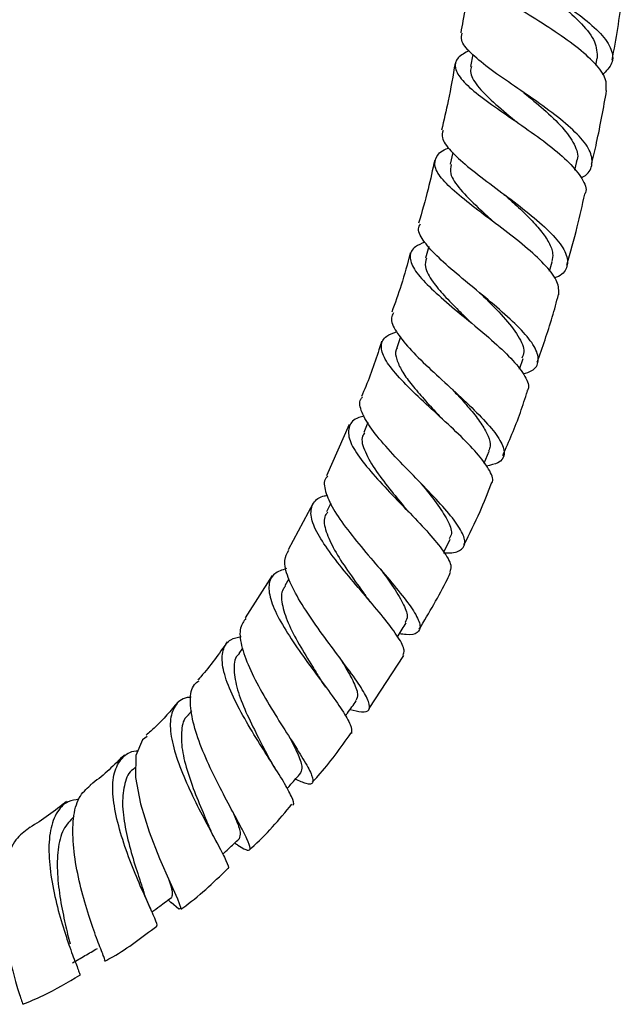
# Model space of a CAD drawing. Units: millimetres. Extents: x 3 to 4997, y 5 to 4995.
# Drawn here: x 2696 to 2755, y 1661 to 1757 of the extents above; entities that cross this region are included whole.
import ezdxf

# ---------------------------------------------------------------- set-up
doc = ezdxf.new("R2010")
doc.units = ezdxf.units.MM

msp = doc.modelspace()

# ---------------------------------------------------------------- linework, layer by layer
at = {"color": 7, "linetype": 'Continuous', "lineweight": 25}
for p, q in [((2740.493, 1753.475), (2740.283, 1752.308)), ((2752.499, 1752.443), (2752.623, 1753.129)), ((2738.538, 1743.925), (2738.279, 1742.786)), ((2750.454, 1742.217), (2750.643, 1743.047)), ((2736.196, 1734.758), (2735.882, 1733.64)), ((2747.981, 1732.345), (2748.244, 1733.28)), ((2733.44, 1725.965), (2733.075, 1724.901)), ((2745.042, 1722.808), (2745.399, 1723.85)), ((2728.431, 1717.41), (2726.23, 1712.412)), ((2730.267, 1717.621), (2729.861, 1716.641)), ((2741.608, 1713.651), (2742.093, 1714.822)), ((2724.931, 1709.744), (2722.488, 1705.201)), ((2726.652, 1709.751), (2726.224, 1708.891)), ((2737.674, 1704.967), (2738.299, 1706.222)), ((2720.944, 1702.695), (2718.313, 1698.555)), ((2722.565, 1702.366), (2722.158, 1701.687)), ((2718.049, 1695.617), (2717.67, 1695.092)), ((2730.384, 1689.719), (2733.766, 1694.897)), ((2713.095, 1689.516), (2712.755, 1689.129)), ((2707.632, 1684.034), (2707.406, 1683.823)), ((2710.793, 1671.075), (2711.097, 1670.801)), ((2709.181, 1669.985), (2709.093, 1670.189))]:
    msp.add_line(p, q, dxfattribs=at)
at = {"color": 7, "linetype": 'Continuous', "lineweight": 25, "flags": 128}
msp.add_lwpolyline([(2708.761, 1686.998), (2708.299, 1686.689), (2707.652, 1685.141), (2707.613, 1682.997), (2708.093, 1680.441), (2708.94, 1677.718), (2709.961, 1675.099), (2710.944, 1672.849), (2711.69, 1671.192), (2712.028, 1670.28), (2711.842, 1670.171), (2711.079, 1670.818), (2711.079, 1670.818)], dxfattribs=at)
at = {"color": 7, "linetype": 'Continuous', "lineweight": 25}
for points, knots in [([(2740.92, 1765.346), (2740.901, 1765.087), (2740.855, 1764.484), (2741.938, 1763.354), (2743.8, 1761.971), (2746.222, 1760.439), (2748.814, 1758.806), (2751.214, 1757.134), (2753.079, 1755.495), (2754.113, 1753.963), (2754.243, 1752.595), (2753.508, 1751.856), (2753.148, 1751.495)], [0, 0, 0, 0, 0.0770296, 0.1797823, 0.2826731, 0.3857072, 0.4888577, 0.5920835, 0.695311, 0.7984535, 0.9014209, 1, 1, 1, 1]), ([(2753.499, 1749.98), (2753.523, 1750.345), (2753.576, 1751.156), (2752.488, 1752.613), (2750.639, 1754.245), (2748.237, 1755.913), (2745.665, 1757.537), (2743.281, 1759.059), (2741.439, 1760.434), (2740.385, 1761.645), (2740.383, 1762.689), (2740.897, 1763.36), (2741.613, 1763.682), (2741.709, 1763.725)], [0, 0, 0, 0, 0.082259, 0.182902, 0.283446, 0.383839, 0.484073, 0.584172, 0.684188, 0.784207, 0.884306, 0.984566, 1, 1, 1, 1]), ([(2740.417, 1762.395), (2740.149, 1760.509), (2739.823, 1758.229), (2739.397, 1755.965), (2739.323, 1755.575)], [0, 0, 0, 0, 0.827337, 1, 1, 1, 1]), ([(2754.097, 1752.92), (2754.453, 1754.987), (2754.878, 1757.46), (2755.214, 1759.945), (2755.269, 1760.352)], [0, 0, 0, 0, 0.836122, 1, 1, 1, 1]), ([(2747.08, 1759.882), (2747.771, 1759.355), (2749.249, 1758.227), (2751.205, 1756.462), (2752.573, 1754.69), (2752.606, 1753.649), (2752.622, 1753.129)], [0, 0, 0, 0, 0.226755, 0.484706, 0.742655, 1, 1, 1, 1]), ([(2751.061, 1741.458), (2751.138, 1741.495), (2751.794, 1741.812), (2752.201, 1742.638), (2752.099, 1743.951), (2750.979, 1745.491), (2749.114, 1747.165), (2746.748, 1748.901), (2744.234, 1750.61), (2741.922, 1752.217), (2740.205, 1753.652), (2739.282, 1754.77), (2739.405, 1755.329), (2739.453, 1755.55)], [0, 0, 0, 0, 0.013498, 0.114772, 0.216421, 0.318423, 0.420713, 0.523202, 0.625789, 0.728372, 0.830878, 0.933248, 1, 1, 1, 1]), ([(2740.136, 1753.873), (2739.73, 1753.64), (2738.851, 1753.135), (2738.661, 1752.172), (2739.365, 1750.978), (2740.948, 1749.583), (2743.133, 1748.019), (2745.607, 1746.337), (2748.003, 1744.613), (2750.007, 1742.92), (2751.209, 1741.37), (2751.673, 1740.34), (2751.424, 1739.914), (2751.395, 1739.865)], [0, 0, 0, 0, 0.08622, 0.186632, 0.286784, 0.386735, 0.486578, 0.586408, 0.68631, 0.786358, 0.886579, 0.98697, 1, 1, 1, 1]), ([(2738.776, 1752.63), (2738.563, 1751.407), (2738.182, 1749.224), (2737.672, 1747.065), (2737.447, 1746.116)], [0, 0, 0, 0, 0.559894, 1, 1, 1, 1]), ([(2740.36, 1752.312), (2740.319, 1752.155), (2740.171, 1751.6), (2740.845, 1750.463), (2742.41, 1748.854), (2743.965, 1747.593), (2744.794, 1746.889), (2744.894, 1746.804)], [0, 0, 0, 0, 0.111577, 0.394433, 0.677549, 0.961175, 1, 1, 1, 1]), ([(2745.485, 1749.745), (2746.136, 1749.21), (2747.503, 1748.085), (2749.32, 1746.358), (2750.476, 1744.703), (2750.852, 1743.595), (2750.621, 1743.105), (2750.59, 1743.038)], [0, 0, 0, 0, 0.2233472, 0.4693143, 0.7153088, 0.9609732, 1, 1, 1, 1]), ([(2752.084, 1742.783), (2752.249, 1743.484), (2752.81, 1745.865), (2753.242, 1748.272), (2753.546, 1749.972)], [0, 0, 0, 0, 0.2940746, 1, 1, 1, 1]), ([(2744.715, 1746.94), (2744.75, 1746.916), (2744.821, 1746.867), (2744.88, 1746.821), (2744.909, 1746.798)], [0, 0, 0, 0, 0.5001313, 1, 1, 1, 1]), ([(2737.595, 1746.082), (2737.536, 1745.853), (2737.39, 1745.287), (2738.259, 1744.114), (2739.896, 1742.606), (2742.116, 1740.91), (2744.541, 1739.112), (2746.829, 1737.305), (2748.635, 1735.593), (2749.709, 1734.059), (2749.792, 1732.803), (2749.317, 1732.021), (2748.582, 1731.743), (2748.442, 1731.69)], [0, 0, 0, 0, 0.0684104, 0.1689502, 0.2696721, 0.3705787, 0.4716323, 0.5727784, 0.6739204, 0.7749554, 0.8757793, 0.976296, 1, 1, 1, 1]), ([(2748.881, 1730.067), (2748.884, 1730.467), (2748.891, 1731.276), (2747.737, 1732.821), (2745.919, 1734.532), (2743.629, 1736.334), (2741.23, 1738.118), (2739.066, 1739.794), (2737.47, 1741.287), (2736.66, 1742.556), (2736.896, 1743.57), (2737.481, 1744.15), (2738.154, 1744.375), (2738.174, 1744.382)], [0, 0, 0, 0, 0.098223, 0.198624, 0.298882, 0.398943, 0.498796, 0.598476, 0.698041, 0.797592, 0.897223, 0.997033, 1, 1, 1, 1]), ([(2736.783, 1743.193), (2736.578, 1742.244), (2736.131, 1740.169), (2735.53, 1738.132), (2735.205, 1737.027)], [0, 0, 0, 0, 0.45756, 1, 1, 1, 1]), ([(2738.39, 1742.761), (2738.333, 1742.469), (2738.196, 1741.767), (2739.196, 1740.349), (2740.762, 1738.767), (2742.071, 1737.601), (2742.675, 1737.053), (2742.802, 1736.939)], [0, 0, 0, 0, 0.199518, 0.480432, 0.761737, 0.950242, 1, 1, 1, 1]), ([(2743.536, 1739.848), (2743.896, 1739.528), (2744.744, 1738.773), (2746, 1737.579), (2747.157, 1736.315), (2747.959, 1735.134), (2748.37, 1734.105), (2748.261, 1733.545), (2748.212, 1733.289)], [0, 0, 0, 0, 0.1320593, 0.3112798, 0.4906028, 0.6698505, 0.8489602, 1, 1, 1, 1]), ([(2749.649, 1732.958), (2750.007, 1734.195), (2750.668, 1736.479), (2751.178, 1738.799), (2751.411, 1739.861)], [0, 0, 0, 0, 0.5422166, 1, 1, 1, 1]), ([(2745.418, 1722.337), (2745.72, 1722.438), (2746.563, 1722.72), (2746.998, 1723.544), (2746.72, 1724.793), (2745.542, 1726.354), (2743.699, 1728.131), (2741.451, 1730.023), (2739.14, 1731.909), (2737.095, 1733.682), (2735.695, 1735.229), (2735.064, 1736.338), (2735.305, 1736.818), (2735.384, 1736.977)], [0, 0, 0, 0, 0.0547443, 0.1532859, 0.2522748, 0.3516737, 0.4513936, 0.5513226, 0.6513432, 0.751341, 0.8512371, 0.950961, 1, 1, 1, 1]), ([(2742.715, 1737.01), (2742.732, 1736.997), (2742.762, 1736.975), (2742.787, 1736.954), (2742.798, 1736.945)], [0, 0, 0, 0, 0.571954, 1, 1, 1, 1]), ([(2735.817, 1735.178), (2735.481, 1735.038), (2734.618, 1734.677), (2734.25, 1733.821), (2734.659, 1732.595), (2735.954, 1731.089), (2737.87, 1729.369), (2740.124, 1727.514), (2742.373, 1725.634), (2744.308, 1723.834), (2745.557, 1722.252), (2746.073, 1721.179), (2745.829, 1720.763), (2745.771, 1720.664)], [0, 0, 0, 0, 0.063949, 0.164789, 0.265327, 0.365635, 0.46582, 0.565995, 0.66627, 0.766745, 0.867468, 0.968438, 1, 1, 1, 1]), ([(2734.396, 1734.143), (2734.12, 1733.09), (2733.607, 1731.134), (2732.914, 1729.237), (2732.594, 1728.361)], [0, 0, 0, 0, 0.538386, 1, 1, 1, 1]), ([(2735.983, 1733.628), (2735.91, 1733.356), (2735.734, 1732.701), (2736.469, 1731.44), (2737.667, 1729.99), (2738.993, 1728.647), (2739.904, 1727.754), (2740.304, 1727.363)], [0, 0, 0, 0, 0.181284, 0.437425, 0.639347, 0.841641, 1, 1, 1, 1]), ([(2741.195, 1730.227), (2741.307, 1730.118), (2742.105, 1729.339), (2743.572, 1727.869), (2745.003, 1726.023), (2745.649, 1724.657), (2745.36, 1724.078), (2745.264, 1723.886)], [0, 0, 0, 0, 0.044639, 0.317759, 0.590964, 0.863769, 1, 1, 1, 1]), ([(2746.771, 1723.475), (2747.288, 1724.935), (2748.059, 1727.112), (2748.655, 1729.341), (2748.851, 1730.075)], [0, 0, 0, 0, 0.670842, 1, 1, 1, 1]), ([(2732.777, 1728.296), (2732.684, 1728.138), (2732.405, 1727.662), (2732.941, 1726.51), (2734.211, 1724.885), (2736.118, 1723.012), (2738.304, 1721.022), (2740.455, 1719.039), (2742.238, 1717.204), (2743.386, 1715.633), (2743.676, 1714.432), (2743.188, 1713.657), (2742.235, 1713.448), (2741.825, 1713.359)], [0, 0, 0, 0, 0.0484714, 0.1455321, 0.242824, 0.3403464, 0.4380697, 0.5359353, 0.6338376, 0.7316578, 0.8292594, 0.9265198, 1, 1, 1, 1]), ([(2740.323, 1727.344), (2740.319, 1727.348), (2740.309, 1727.357), (2740.301, 1727.365), (2740.298, 1727.369)], [0, 0, 0, 0, 0.500003, 1, 1, 1, 1]), ([(2731.609, 1725.541), (2731.142, 1724.051), (2730.565, 1722.213), (2729.779, 1720.463), (2729.63, 1720.132)], [0, 0, 0, 0, 0.810687, 1, 1, 1, 1]), ([(2742.282, 1711.624), (2742.331, 1711.691), (2742.581, 1712.027), (2742.132, 1713.028), (2740.989, 1714.593), (2739.161, 1716.445), (2737.022, 1718.419), (2734.872, 1720.392), (2733.048, 1722.23), (2731.825, 1723.831), (2731.453, 1725.113), (2731.837, 1725.992), (2732.704, 1726.327), (2733.052, 1726.461)], [0, 0, 0, 0, 0.025169, 0.126796, 0.228307, 0.329599, 0.430611, 0.531324, 0.631795, 0.732108, 0.83239, 0.932778, 1, 1, 1, 1]), ([(2733.128, 1724.902), (2733.088, 1724.832), (2732.902, 1724.51), (2733.042, 1723.765), (2733.523, 1722.672), (2734.414, 1721.423), (2735.559, 1720.073), (2736.597, 1718.949), (2737.191, 1718.3), (2737.355, 1718.12)], [0, 0, 0, 0, 0.048838, 0.225159, 0.401543, 0.578117, 0.754989, 0.932253, 1, 1, 1, 1]), ([(2738.419, 1720.922), (2738.691, 1720.629), (2739.405, 1719.86), (2740.457, 1718.657), (2741.438, 1717.37), (2742.046, 1716.239), (2742.282, 1715.375), (2742.102, 1714.982), (2742.033, 1714.831)], [0, 0, 0, 0, 0.117602, 0.308442, 0.499308, 0.69005, 0.880503, 1, 1, 1, 1]), ([(2737.647, 1704.912), (2737.851, 1704.905), (2738.714, 1704.879), (2739.505, 1705.209), (2739.863, 1705.993), (2739.323, 1707.256), (2738.054, 1708.911), (2736.245, 1710.861), (2734.178, 1712.964), (2732.176, 1715.06), (2730.531, 1717.007), (2729.612, 1718.637), (2729.341, 1719.663), (2729.684, 1720.015), (2729.746, 1720.079)], [0, 0, 0, 0, 0.02905, 0.122656, 0.216762, 0.31136, 0.406386, 0.501737, 0.597278, 0.692877, 0.788404, 0.883756, 0.978866, 1, 1, 1, 1]), ([(2743.421, 1714.379), (2744.023, 1715.769), (2744.913, 1717.824), (2745.602, 1719.956), (2745.825, 1720.647)], [0, 0, 0, 0, 0.676138, 1, 1, 1, 1]), ([(2729.914, 1718.233), (2729.725, 1718.186), (2728.93, 1717.991), (2728.36, 1717.297), (2728.32, 1716.093), (2729.18, 1714.5), (2730.691, 1712.622), (2732.62, 1710.569), (2734.656, 1708.487), (2736.503, 1706.521), (2737.83, 1704.836), (2738.491, 1703.639), (2738.314, 1703.212), (2738.248, 1703.052)], [0, 0, 0, 0, 0.031679, 0.132906, 0.233763, 0.334337, 0.434764, 0.535181, 0.635739, 0.736551, 0.837692, 0.93919, 1, 1, 1, 1]), ([(2737.525, 1717.954), (2737.494, 1717.983), (2737.434, 1718.04), (2737.384, 1718.093), (2737.359, 1718.119)], [0, 0, 0, 0, 0.500137, 1, 1, 1, 1]), ([(2729.97, 1716.609), (2729.89, 1716.503), (2729.536, 1716.039), (2729.923, 1714.777), (2730.976, 1712.934), (2732.49, 1711.001), (2733.497, 1709.78), (2733.963, 1709.216)], [0, 0, 0, 0, 0.074135, 0.325625, 0.577519, 0.804617, 1, 1, 1, 1]), ([(2726.356, 1712.355), (2726.292, 1712.298), (2725.914, 1711.965), (2726.064, 1710.916), (2726.796, 1709.221), (2728.241, 1707.168), (2730.059, 1704.952), (2731.982, 1702.731), (2733.699, 1700.689), (2734.933, 1698.99), (2735.489, 1697.746), (2735.184, 1697.057), (2734.427, 1696.85), (2733.568, 1696.982), (2733.345, 1697.016)], [0, 0, 0, 0, 0.019242, 0.11327, 0.207613, 0.302265, 0.397205, 0.49235, 0.587601, 0.682837, 0.7779, 0.872637, 0.966907, 1, 1, 1, 1]), ([(2735.214, 1711.932), (2735.29, 1711.84), (2735.915, 1711.084), (2737.011, 1709.725), (2738.083, 1708.065), (2738.551, 1706.875), (2738.294, 1706.429), (2738.198, 1706.261)], [0, 0, 0, 0, 0.037208, 0.304703, 0.572228, 0.839259, 1, 1, 1, 1]), ([(2739.633, 1705.688), (2740.175, 1706.76), (2741.153, 1708.694), (2741.944, 1710.716), (2742.297, 1711.618)], [0, 0, 0, 0, 0.5541856, 1, 1, 1, 1]), ([(2733.696, 1694.944), (2733.759, 1695.082), (2733.927, 1695.447), (2733.292, 1696.625), (2732.029, 1698.345), (2730.287, 1700.408), (2728.391, 1702.617), (2726.63, 1704.803), (2725.3, 1706.793), (2724.612, 1708.46), (2724.796, 1709.678), (2725.41, 1710.339), (2726.167, 1710.484), (2726.313, 1710.512)], [0, 0, 0, 0, 0.062301, 0.165001, 0.267469, 0.369576, 0.471264, 0.572539, 0.673488, 0.774266, 0.875026, 0.975947, 1, 1, 1, 1]), ([(2734.268, 1708.878), (2734.21, 1708.938), (2734.094, 1709.06), (2734, 1709.172), (2733.953, 1709.228)], [0, 0, 0, 0, 0.5005302, 1, 1, 1, 1]), ([(2726.326, 1708.855), (2726.225, 1708.714), (2725.884, 1708.241), (2726.128, 1707.004), (2726.94, 1705.214), (2728.255, 1703.191), (2729.402, 1701.631), (2729.942, 1700.864), (2730.027, 1700.744)], [0, 0, 0, 0, 0.091262, 0.307541, 0.524118, 0.741344, 0.959468, 1, 1, 1, 1]), ([(2728.531, 1689.638), (2728.931, 1689.537), (2729.857, 1689.303), (2730.469, 1689.531), (2730.447, 1690.314), (2729.692, 1691.689), (2728.375, 1693.555), (2726.709, 1695.77), (2724.968, 1698.144), (2723.434, 1700.475), (2722.402, 1702.548), (2722, 1704.189), (2722.382, 1704.857), (2722.558, 1705.164)], [0, 0, 0, 0, 0.070703, 0.163698, 0.257261, 0.351375, 0.445927, 0.540766, 0.63572, 0.73063, 0.825375, 0.919838, 1, 1, 1, 1]), ([(2722.327, 1703.363), (2721.904, 1703.222), (2720.978, 1702.915), (2720.509, 1701.825), (2720.746, 1700.229), (2721.696, 1698.22), (2723.135, 1695.96), (2724.819, 1693.628), (2726.476, 1691.416), (2727.82, 1689.524), (2728.694, 1688.053), (2728.678, 1687.556), (2728.67, 1687.307)], [0, 0, 0, 0, 0.085574, 0.187231, 0.288529, 0.389606, 0.490633, 0.591812, 0.693304, 0.795258, 0.897714, 1, 1, 1, 1]), ([(2731.479, 1703.345), (2731.875, 1702.8), (2732.763, 1701.579), (2733.737, 1699.989), (2734.243, 1698.74), (2734.006, 1698.308), (2733.906, 1698.126)], [0, 0, 0, 0, 0.228774, 0.51152, 0.793874, 1, 1, 1, 1]), ([(2731.963, 1702.743), (2731.876, 1702.846), (2731.704, 1703.052), (2731.562, 1703.241), (2731.492, 1703.336)], [0, 0, 0, 0, 0.501355, 1, 1, 1, 1]), ([(2735.279, 1697.458), (2736.236, 1699.065), (2737.316, 1700.881), (2738.231, 1702.79), (2738.337, 1703.009)], [0, 0, 0, 0, 0.885241, 1, 1, 1, 1]), ([(2722.244, 1701.652), (2722.157, 1701.56), (2721.773, 1701.152), (2721.847, 1699.956), (2722.417, 1698.121), (2723.528, 1695.998), (2724.688, 1694.109), (2725.328, 1693.075), (2725.553, 1692.713)], [0, 0, 0, 0, 0.060749, 0.266631, 0.472888, 0.679806, 0.887612, 1, 1, 1, 1]), ([(2730.505, 1700.145), (2730.42, 1700.247), (2730.249, 1700.452), (2730.11, 1700.64), (2730.04, 1700.734)], [0, 0, 0, 0, 0.501332, 1, 1, 1, 1]), ([(2718.377, 1698.515), (2718.166, 1698.231), (2717.692, 1697.592), (2717.865, 1695.931), (2718.627, 1693.772), (2719.898, 1691.322), (2721.412, 1688.817), (2722.916, 1686.479), (2724.148, 1684.526), (2724.896, 1683.123), (2724.978, 1682.392), (2724.447, 1682.287), (2723.576, 1682.663), (2723.187, 1682.831)], [0, 0, 0, 0, 0.075128, 0.168594, 0.262468, 0.356724, 0.451292, 0.546103, 0.641001, 0.735824, 0.830384, 0.924499, 1, 1, 1, 1]), ([(2733.172, 1696.728), (2733.191, 1696.76), (2733.463, 1697.213), (2733.734, 1697.667), (2733.987, 1698.089)], [0, 0, 0, 0, 0.069121, 1, 1, 1, 1]), ([(2722.936, 1680.341), (2722.949, 1680.344), (2723.146, 1680.392), (2722.862, 1681.106), (2722.117, 1682.518), (2720.834, 1684.533), (2719.341, 1686.881), (2717.872, 1689.367), (2716.693, 1691.755), (2716.019, 1693.848), (2716.048, 1695.457), (2716.657, 1696.459), (2717.551, 1696.678), (2717.908, 1696.765)], [0, 0, 0, 0, 0.007081, 0.11153, 0.21576, 0.319587, 0.422873, 0.525564, 0.627732, 0.729503, 0.831097, 0.932731, 1, 1, 1, 1]), ([(2716.555, 1696.231), (2715.737, 1695.058), (2714.839, 1693.77), (2713.798, 1692.629), (2713.704, 1692.526)], [0, 0, 0, 0, 0.910169, 1, 1, 1, 1]), ([(2717.735, 1695.065), (2717.667, 1695.008), (2717.245, 1694.659), (2717.16, 1693.493), (2717.469, 1691.618), (2718.339, 1689.399), (2719.463, 1687.126), (2720.174, 1685.778), (2720.517, 1685.128)], [0, 0, 0, 0, 0.037707, 0.231721, 0.426034, 0.621078, 0.817089, 1, 1, 1, 1]), ([(2727.472, 1694.751), (2727.584, 1694.574), (2728.134, 1693.698), (2728.854, 1692.411), (2729.386, 1691.103), (2729.179, 1690.696), (2729.085, 1690.511)], [0, 0, 0, 0, 0.082377, 0.406681, 0.730469, 1, 1, 1, 1]), ([(2717.286, 1676.629), (2717.395, 1676.554), (2718.019, 1676.122), (2718.589, 1675.843), (2718.901, 1675.999), (2718.552, 1676.932), (2717.705, 1678.547), (2716.513, 1680.729), (2715.196, 1683.274), (2713.999, 1685.932), (2713.143, 1688.458), (2712.88, 1690.565), (2713.084, 1691.929), (2713.642, 1692.322), (2713.802, 1692.435)], [0, 0, 0, 0, 0.0194524, 0.1122004, 0.2055319, 0.2994488, 0.3938794, 0.4887004, 0.5837126, 0.678729, 0.7735654, 0.8680912, 0.9622279, 1, 1, 1, 1]), ([(2726.168, 1691.817), (2726.058, 1691.97), (2725.837, 1692.274), (2725.658, 1692.556), (2725.568, 1692.696)], [0, 0, 0, 0, 0.502819, 1, 1, 1, 1]), ([(2711.759, 1690.379), (2711.041, 1689.523), (2710.064, 1688.36), (2708.946, 1687.384), (2708.65, 1687.127)], [0, 0, 0, 0, 0.73624, 1, 1, 1, 1]), ([(2713.051, 1690.839), (2712.91, 1690.828), (2712.149, 1690.766), (2711.389, 1690.026), (2710.892, 1688.574), (2711.116, 1686.521), (2711.875, 1684.101), (2713.004, 1681.513), (2714.274, 1679.006), (2715.472, 1676.8), (2716.334, 1675.151), (2716.755, 1674.221), (2716.617, 1674.133), (2716.573, 1674.105)], [0, 0, 0, 0, 0.023443, 0.126685, 0.229484, 0.331973, 0.434373, 0.536895, 0.63979, 0.743224, 0.847289, 0.952009, 1, 1, 1, 1]), ([(2728.074, 1689.005), (2728.143, 1689.101), (2728.499, 1689.593), (2728.854, 1690.085), (2729.14, 1690.482)], [0, 0, 0, 0, 0.194204, 1, 1, 1, 1]), ([(2712.801, 1689.114), (2712.755, 1689.084), (2712.302, 1688.788), (2712.052, 1687.653), (2712.084, 1685.751), (2712.689, 1683.434), (2713.567, 1681.054), (2714.353, 1679.242), (2714.675, 1678.464), (2714.749, 1678.286)], [0, 0, 0, 0, 0.0204842, 0.2040283, 0.3879279, 0.5725039, 0.7580905, 0.944826, 1, 1, 1, 1]), ([(2724.862, 1682.563), (2725.046, 1682.759), (2726.423, 1684.23), (2727.601, 1685.899), (2728.622, 1687.347)], [0, 0, 0, 0, 0.13342, 1, 1, 1, 1]), ([(2722.615, 1686.946), (2722.886, 1686.418), (2723.483, 1685.254), (2723.944, 1684.031), (2723.777, 1683.653), (2723.698, 1683.474)], [0, 0, 0, 0, 0.304112, 0.670213, 1, 1, 1, 1]), ([(2706.524, 1685.22), (2705.536, 1684.234), (2704.47, 1683.17), (2703.272, 1682.337), (2703.184, 1682.276)], [0, 0, 0, 0, 0.9263396, 1, 1, 1, 1]), ([(2709.667, 1668.539), (2709.699, 1668.553), (2709.797, 1668.593), (2709.383, 1669.538), (2708.601, 1671.26), (2707.576, 1673.599), (2706.555, 1676.26), (2705.74, 1678.986), (2705.329, 1681.493), (2705.445, 1683.569), (2706.243, 1684.949), (2707.092, 1685.598), (2707.791, 1685.598), (2707.843, 1685.598)], [0, 0, 0, 0, 0.052811, 0.159328, 0.265452, 0.370941, 0.47567, 0.579636, 0.682973, 0.785936, 0.888758, 0.991698, 1, 1, 1, 1]), ([(2721.214, 1683.934), (2721.081, 1684.147), (2720.819, 1684.568), (2720.604, 1684.967), (2720.498, 1685.165)], [0, 0, 0, 0, 0.505155, 1, 1, 1, 1]), ([(2707.415, 1683.815), (2707.401, 1683.808), (2706.927, 1683.563), (2706.522, 1682.461), (2706.258, 1680.553), (2706.559, 1678.169), (2707.168, 1675.691), (2707.864, 1673.521), (2708.208, 1672.491), (2708.35, 1672.066)], [0, 0, 0, 0, 0.0052187, 0.1780816, 0.3512892, 0.5252537, 0.7002088, 0.8763057, 1, 1, 1, 1]), ([(2722.398, 1681.929), (2722.521, 1682.07), (2722.964, 1682.576), (2723.407, 1683.082), (2723.727, 1683.447)], [0, 0, 0, 0, 0.278418, 1, 1, 1, 1]), ([(2704.603, 1665.163), (2704.61, 1665.196), (2704.628, 1665.276), (2704.174, 1666.393), (2703.467, 1668.292), (2702.647, 1670.813), (2701.928, 1673.651), (2701.484, 1676.518), (2701.491, 1679.085), (2701.992, 1681.142), (2702.808, 1681.884), (2703.207, 1682.246)], [0, 0, 0, 0, 0.079934, 0.195306, 0.311216, 0.427422, 0.543641, 0.659609, 0.775174, 0.890201, 1, 1, 1, 1]), ([(2700.899, 1680.674), (2699.728, 1679.754), (2698.532, 1678.814), (2697.239, 1678.115), (2697.211, 1678.1)], [0, 0, 0, 0, 0.978544, 1, 1, 1, 1]), ([(2702.091, 1680.884), (2701.731, 1680.829), (2700.775, 1680.682), (2699.805, 1679.556), (2699.185, 1677.665), (2699.124, 1675.2), (2699.494, 1672.445), (2700.157, 1669.672), (2700.943, 1667.16), (2701.66, 1665.192), (2702.167, 1663.93), (2702.185, 1663.779), (2702.194, 1663.709)], [0, 0, 0, 0, 0.063622, 0.168797, 0.273593, 0.378195, 0.482869, 0.587915, 0.693578, 0.800054, 0.907351, 1, 1, 1, 1]), ([(2718.766, 1676.003), (2718.819, 1676.049), (2720.317, 1677.349), (2721.614, 1678.904), (2722.865, 1680.403)], [0, 0, 0, 0, 0.035468, 1, 1, 1, 1]), ([(2717.105, 1679.65), (2717.198, 1679.432), (2717.568, 1678.567), (2717.907, 1677.571), (2717.779, 1677.219), (2717.717, 1677.046)], [0, 0, 0, 0, 0.146661, 0.58017, 1, 1, 1, 1]), ([(2701.639, 1679.215), (2701.254, 1678.824), (2700.482, 1678.04), (2699.997, 1676.03), (2699.948, 1673.637), (2700.26, 1671.08), (2700.769, 1668.625), (2701.073, 1667.397), (2701.225, 1666.781)], [0, 0, 0, 0, 0.164416, 0.329629, 0.495557, 0.66255, 0.830718, 1, 1, 1, 1]), ([(2697.228, 1678.073), (2696.77, 1677.742), (2695.824, 1677.055), (2695.01, 1675.035), (2694.635, 1672.462), (2694.702, 1669.555), (2695.083, 1666.656), (2695.639, 1664.067), (2696.19, 1662.119), (2696.594, 1660.988), (2696.614, 1660.949), (2696.622, 1660.933)], [0, 0, 0, 0, 0.106751, 0.220852, 0.335662, 0.451147, 0.567239, 0.683835, 0.800686, 0.917501, 1, 1, 1, 1]), ([(2715.564, 1676.615), (2715.416, 1676.897), (2715.124, 1677.451), (2714.883, 1677.995), (2714.765, 1678.262)], [0, 0, 0, 0, 0.5086656, 1, 1, 1, 1]), ([(2716.118, 1675.541), (2716.302, 1675.712), (2716.837, 1676.211), (2717.373, 1676.709), (2717.725, 1677.037)], [0, 0, 0, 0, 0.343704, 1, 1, 1, 1]), ([(2712.02, 1670.161), (2712.085, 1670.206), (2713.713, 1671.339), (2715.175, 1672.746), (2716.579, 1674.098)], [0, 0, 0, 0, 0.03991, 1, 1, 1, 1]), ([(2710.859, 1673.045), (2710.99, 1672.628), (2711.28, 1671.713), (2711.177, 1671.458), (2711.121, 1671.32)], [0, 0, 0, 0, 0.454987, 1, 1, 1, 1]), ([(2709.093, 1670.189), (2708.969, 1670.469), (2708.698, 1671.079), (2708.473, 1671.72), (2708.352, 1672.067)], [0, 0, 0, 0, 0.45945, 1, 1, 1, 1]), ([(2709.217, 1669.899), (2709.471, 1670.089), (2710.105, 1670.562), (2710.74, 1671.035), (2711.12, 1671.318)], [0, 0, 0, 0, 0.400781, 1, 1, 1, 1]), ([(2704.631, 1665.108), (2704.89, 1665.25), (2706.654, 1666.212), (2708.285, 1667.459), (2709.677, 1668.524)], [0, 0, 0, 0, 0.146879, 1, 1, 1, 1]), ([(2701.472, 1664.94), (2701.876, 1665.175), (2702.683, 1665.645), (2703.49, 1666.115), (2703.894, 1666.35)], [0, 0, 0, 0, 0.5, 1, 1, 1, 1]), ([(2696.635, 1660.902), (2697.299, 1661.179), (2699.197, 1661.97), (2701.003, 1663.045), (2702.176, 1663.745)], [0, 0, 0, 0, 0.350137, 1, 1, 1, 1])]:
    msp.add_open_spline(points, degree=3, knots=knots, dxfattribs=at)

doc.saveas('drawing.dxf')
